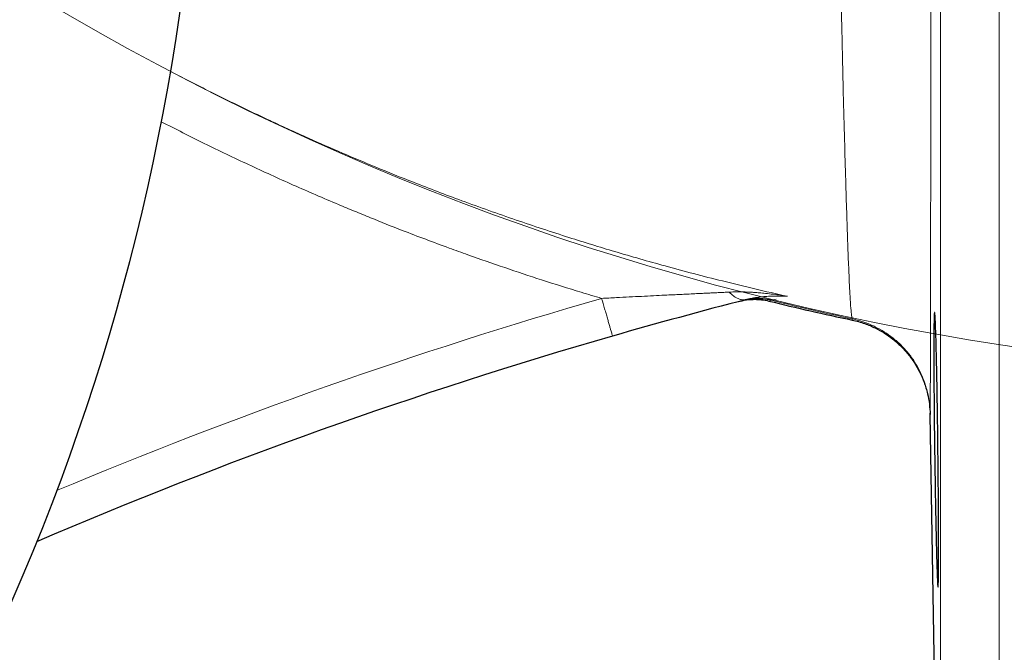
# Model space of a CAD drawing. Units: millimetres. Extents: x 1463 to 2069, y -266 to 812.
# Drawn here: x 1756 to 1806, y -149 to -117 of the extents above; entities that cross this region are included whole.
import ezdxf

# ---------------------------------------------------------------- set-up
doc = ezdxf.new("R2010")
doc.units = ezdxf.units.MM
doc.linetypes.add('K5LT_BASIC', pattern=[0])
doc.linetypes.add('K5LT_THIN', pattern=[0])
doc.styles.add('KDIMTEXTSTYLE', font='GOST_AU.SHX', dxfattribs={"width": 0.96, "oblique": 15, "height": 5})
doc.dimstyles.new('KDIMSTYLE (1.00)', dxfattribs={"dimtxt": 5, "dimasz": 1, "dimexe": 2, "dimexo": 0, "dimgap": 1, "dimtad": 1, "dimtxsty": 'KDIMTEXTSTYLE', "dimsah": 1, "dimcen": 0, "dimdle": 1, "dimadec": 0, "dimazin": 0, "dimtfac": 0.667, "dimtmove": 0, "dimatfit": 3, "dimfxl": 1, "dimtvp": 1, "dimtolj": 1, "dimtzin": 0, "dimarcsym": 0})

# ---------------------------------------------------------------- blocks, each defined once
blk = doc.blocks.new('KDIMARROW_01')
blk.add_hatch(color=0).paths.add_polyline_path([(-10, -1.317), (0, 0), (-10, 1.317), (-9, 0)])
at = {"color": 0, "linetype": 'K5LT_THIN', "lineweight": 18}
for p, q in [((-9, 0), (-10, 1.317)), ((-10, 1.317), (0, 0)), ((0, 0), (-10, -1.317)), ((-10, -1.317), (-9, 0)), ((0, 0), (-1, 0))]:
    blk.add_line(p, q, dxfattribs=at)
blk = doc.blocks.new('U19')
at = {"color": 7, "linetype": 'K5LT_THIN', "lineweight": 18}
for p, q in [((1802.889, -166.6), (1802.889, -115.212)), ((1805.888, -169.548), (1805.888, -115.901)), ((1794.149, -130.853), (1794.282, -130.818))]:
    blk.add_line(p, q, dxfattribs=at)
at = {"color": 150, "linetype": 'K5LT_BASIC', "lineweight": 30, "true_color": 0x0080ff}
for p, q in [((1802.366, -136.629), (1802.366, -136.63)), ((1802.889, -166.6), (1802.366, -136.63)), ((1802.367, -136.57), (1802.367, -136.57))]:
    blk.add_line(p, q, dxfattribs=at)
at = {"color": 7, "linetype": 'K5LT_THIN', "lineweight": 18}
for centre, radius, start, end in [((1826.324, 0.256), 134.852, 240.51134, 240.51133), ((1855.426, -372.861), 252, 106.07991, 112.78144)]:
    blk.add_arc(centre, radius, start, end, dxfattribs=at)
at = {"color": 150, "linetype": 'K5LT_BASIC', "lineweight": 30, "true_color": 0x0080ff}
for centre, radius, start, end in [((1855.426, -372.861), 250, 104.45732, 106.07991), ((1826.324, 0.256), 135, 256.21189, 258.06259), ((1855.426, -372.861), 250, 106.07991, 113.22819)]:
    blk.add_arc(centre, radius, start, end, dxfattribs=at)
at = {"color": 7, "linetype": 'K5LT_THIN', "lineweight": 18}
for points, knots in [([(1797.799, -113.495), (1797.823, -114.768), (1797.87, -117.119), (1797.941, -120.157), (1798.005, -122.647), (1798.063, -124.66), (1798.115, -126.36), (1798.164, -127.805), (1798.212, -129.041), (1798.255, -130.037), (1798.297, -130.816), (1798.336, -131.354), (1798.371, -131.666), (1798.392, -131.751), (1798.402, -131.766)], [0, 0, 0, 0, 1.801163, 3.433918, 4.808672, 6.12059, 7.290684, 8.45471, 9.638201, 10.805775, 11.894844, 13.05979, 14.089366, 15, 15, 15, 15]), ([(1802.404, -115.613), (1802.403, -117.047), (1802.402, -119.635), (1802.399, -122.956), (1802.396, -125.673), (1802.394, -128.032), (1802.391, -130.148), (1802.387, -132.003), (1802.384, -133.539), (1802.38, -134.754), (1802.377, -135.6), (1802.374, -136.089), (1802.372, -136.328), (1802.37, -136.442), (1802.369, -136.528), (1802.368, -136.561), (1802.367, -136.57)], [0, 0, 0, 0, 1.991119, 3.71252, 5.149203, 6.573926, 8.071328, 9.52513, 10.984052, 12.396388, 13.762778, 14.864758, 15.556869, 15.96975, 16.293544, 17, 17, 17, 17]), ([(1795.093, -130.613), (1793.984, -130.367), (1791.898, -129.875), (1788.972, -129.108), (1786.366, -128.361), (1783.837, -127.584), (1781.232, -126.724), (1778.59, -125.784), (1776.209, -124.877), (1774.188, -124.063), (1772.41, -123.315), (1770.563, -122.505), (1768.371, -121.5), (1766.024, -120.365), (1764.387, -119.529), (1763.656, -119.147)], [0, 0, 0, 0, 1.532927, 2.893913, 4.089648, 5.192804, 6.46793, 7.794947, 8.982009, 9.910353, 10.739388, 11.588288, 12.624376, 13.990777, 15.101085, 15.101085, 15.101085, 15.101085]), ([(1785.628, -130.72), (1785.281, -130.617), (1784.935, -130.513), (1783.914, -130.202), (1783.24, -129.991), (1781.94, -129.572), (1781.314, -129.365), (1780.061, -128.939), (1779.434, -128.721), (1778.489, -128.384), (1778.17, -128.269), (1777.453, -128.006), (1777.056, -127.859), (1776.262, -127.559), (1775.865, -127.407), (1774.924, -127.042), (1774.381, -126.826), (1773.568, -126.497), (1773.296, -126.386), (1772.753, -126.162), (1772.482, -126.049), (1771.443, -125.611), (1770.675, -125.279), (1769.15, -124.602), (1768.39, -124.255), (1766.878, -123.548), (1766.125, -123.187), (1764.642, -122.459), (1763.912, -122.091), (1763.186, -121.717)], [4.563409, 4.563409, 4.563409, 4.563409, 4.901111, 4.901111, 5.560413, 5.560413, 6.176698, 6.176698, 6.796145, 6.796145, 7.113491, 7.113491, 7.50894, 7.50894, 7.905883, 7.905883, 8.451442, 8.451442, 8.725341, 8.725341, 9, 9, 9.777151, 9.777151, 10.554565, 10.554565, 11.332202, 11.332202, 12.093179, 12.093179, 12.093179, 12.093179]), ([(1785.628, -130.72), (1785.877, -130.707), (1786.347, -130.682), (1787.025, -130.647), (1787.66, -130.615), (1788.261, -130.584), (1788.799, -130.558), (1789.253, -130.536), (1789.639, -130.517), (1790.004, -130.5), (1790.359, -130.483), (1790.685, -130.467), (1790.958, -130.454), (1791.186, -130.444), (1791.398, -130.434), (1791.624, -130.423), (1791.872, -130.411), (1792.043, -130.404), (1792.132, -130.399)], [0, 0, 0, 0, 2.14042, 4.028044, 5.820405, 7.584525, 9.204629, 10.466939, 11.526721, 12.566418, 13.659689, 14.655456, 15.466798, 16.090473, 16.708066, 17.393342, 18.15732, 19, 19, 19, 19]), ([(1792.132, -130.399), (1792.249, -130.394), (1792.46, -130.388), (1792.732, -130.389), (1792.922, -130.393), (1793.071, -130.398), (1793.229, -130.405), (1793.43, -130.417), (1793.684, -130.435), (1794.006, -130.465), (1794.367, -130.507), (1794.739, -130.557), (1794.978, -130.594), (1795.093, -130.613)], [0, 0, 0, 0, 1.734101, 2.997524, 3.790269, 4.373485, 5.098958, 6.00251, 7.215998, 8.680157, 10.56449, 12.353966, 14, 14, 14, 14]), ([(1793.011, -130.777), (1792.952, -130.793), (1792.836, -130.803), (1792.663, -130.77), (1792.502, -130.702), (1792.325, -130.588), (1792.202, -130.475), (1792.132, -130.399)], [0, 0, 0, 0, 1.758337, 3.287497, 4.655265, 6.034918, 8, 8, 8, 8]), ([(1786.182, -132.642), (1786.182, -132.642), (1786.177, -132.624), (1786.156, -132.552), (1786.126, -132.449), (1786.088, -132.317), (1786.04, -132.151), (1785.984, -131.956), (1785.921, -131.737), (1785.853, -131.5), (1785.756, -131.164), (1785.679, -130.898), (1785.628, -130.72)], [0, 0, 0, 0, 1.424639, 2.667084, 3.775789, 4.913376, 6.085046, 7.240386, 8.399484, 9.562744, 10.701163, 13, 13, 13, 13]), ([(1793.011, -130.777), (1793.023, -130.774), (1793.044, -130.769), (1793.073, -130.762), (1793.098, -130.756), (1793.119, -130.751), (1793.139, -130.746), (1793.166, -130.74), (1793.208, -130.731), (1793.267, -130.719), (1793.337, -130.705), (1793.407, -130.693), (1793.483, -130.68), (1793.569, -130.667), (1793.68, -130.653), (1793.813, -130.638), (1793.97, -130.624), (1794.147, -130.612), (1794.344, -130.604), (1794.559, -130.6), (1794.809, -130.602), (1794.989, -130.608), (1795.093, -130.613)], [0, 0, 0, 0, 0.393658, 0.737678, 1.005311, 1.249201, 1.469346, 1.725867, 2.193716, 2.906749, 3.735061, 4.535721, 5.274872, 6.24628, 7.422345, 8.991613, 10.690405, 12.640664, 14.864708, 17.192737, 19.680129, 23, 23, 23, 23]), ([(1794.282, -130.818), (1794.289, -130.815), (1794.307, -130.809), (1794.35, -130.796), (1794.406, -130.781), (1794.468, -130.765), (1794.518, -130.752)], [0, 0, 0, 0, 2.390957, 3.312057, 4.449567, 7, 7, 7, 7]), ([(1798.402, -131.766), (1798.619, -131.812), (1799.019, -131.925), (1799.562, -132.154), (1800.04, -132.421), (1800.48, -132.732), (1800.89, -133.095), (1801.26, -133.502), (1801.58, -133.944), (1801.847, -134.414), (1802.06, -134.903), (1802.222, -135.419), (1802.333, -135.975), (1802.364, -136.367), (1802.367, -136.57)], [0, 0, 0, 0, 1.481087, 2.774269, 3.940708, 5.138745, 6.375515, 7.597352, 8.815312, 10.022385, 11.211076, 12.375167, 13.638141, 15, 15, 15, 15])]:
    blk.add_open_spline(points, degree=3, knots=knots, dxfattribs=at)
for points in [[(1759.943, -117.126), (1759.943, -117.126), (1759.943, -117.126), (1759.943, -117.126)], [(1798.402, -131.766), (1797.022, -131.472), (1795.649, -131.155), (1794.282, -130.818)], [(1798.4, -131.824), (1798.401, -131.805), (1798.401, -131.785), (1798.402, -131.766)]]:
    blk.add_open_spline(points, degree=3, dxfattribs=at)
at = {"color": 150, "linetype": 'K5LT_BASIC', "lineweight": 30, "true_color": 0x0080ff}
for points, knots in [([(1792.68, -130.863), (1792.822, -130.826), (1793.047, -130.785), (1793.349, -130.765), (1793.568, -130.768), (1793.835, -130.789), (1794.024, -130.823), (1794.149, -130.853)], [0, 0, 0, 0, 2.381052, 3.673737, 4.899786, 5.912928, 8, 8, 8, 8]), ([(1794.282, -130.818), (1794.14, -130.783), (1793.869, -130.737), (1793.485, -130.726), (1793.139, -130.757), (1792.924, -130.8), (1792.818, -130.827)], [0, 0, 0, 0, 2.073912, 3.888404, 5.44396, 7, 7, 7, 7]), ([(1802.596, -131.438), (1802.593, -131.438), (1802.587, -131.464), (1802.578, -131.582), (1802.57, -131.792), (1802.564, -132.1), (1802.559, -132.501), (1802.557, -132.954), (1802.556, -133.448), (1802.557, -133.97), (1802.559, -134.592), (1802.564, -135.409), (1802.573, -136.541), (1802.59, -138.011), (1802.612, -139.559), (1802.635, -140.917), (1802.654, -141.928), (1802.67, -142.703), (1802.683, -143.267), (1802.692, -143.645), (1802.7, -143.942), (1802.709, -144.248), (1802.72, -144.615), (1802.733, -144.963), (1802.746, -145.236), (1802.758, -145.401), (1802.765, -145.438), (1802.768, -145.438)], [0, 0, 0, 0, 0.941024, 1.877585, 2.852893, 3.990078, 5.009368, 6.017982, 6.968567, 7.83961, 8.716589, 9.929617, 11.435709, 13.343694, 15.602425, 17.309806, 18.709806, 19.878143, 20.873689, 21.559574, 21.971167, 22.634663, 23.523169, 24.636168, 25.756023, 26.875863, 28, 28, 28, 28]), ([(1802.768, -145.438), (1802.772, -145.438), (1802.778, -145.402), (1802.786, -145.237), (1802.792, -144.965), (1802.797, -144.591), (1802.8, -144.119), (1802.801, -143.557), (1802.8, -142.915), (1802.798, -142.203), (1802.794, -141.431), (1802.789, -140.612), (1802.778, -139.261), (1802.761, -137.763), (1802.74, -136.25), (1802.724, -135.277), (1802.708, -134.434), (1802.692, -133.698), (1802.676, -133.074), (1802.661, -132.563), (1802.646, -132.141), (1802.632, -131.812), (1802.618, -131.583), (1802.606, -131.463), (1802.599, -131.438), (1802.596, -131.438)], [0, 0, 0, 0, 1.035804, 2.075597, 3.115377, 4.155146, 5.194908, 6.234663, 7.274415, 8.314165, 9.353915, 10.393659, 11.433399, 14.28977, 15.631117, 16.935555, 18.018684, 19.1148, 20.263782, 21.214958, 22.164499, 23.268182, 24.23096, 25.181831, 26, 26, 26, 26]), ([(1798.4, -131.824), (1798.616, -131.87), (1799.015, -131.982), (1799.557, -132.21), (1800.035, -132.477), (1800.476, -132.788), (1800.886, -133.15), (1801.255, -133.558), (1801.58, -134.005), (1801.853, -134.486), (1802.078, -135.011), (1802.241, -135.555), (1802.338, -136.104), (1802.363, -136.458), (1802.366, -136.63)], [0, 0, 0, 0, 1.475303, 2.763715, 3.932075, 5.131965, 6.367737, 7.585474, 8.808174, 10.061216, 11.274092, 12.629224, 13.851998, 15, 15, 15, 15])]:
    blk.add_open_spline(points, degree=3, knots=knots, dxfattribs=at)
blk.add_open_spline([(1802.366, -136.63), (1802.366, -136.629), (1802.366, -136.58), (1802.367, -136.57)], degree=3, dxfattribs=at)

msp = doc.modelspace()

# ---------------------------------------------------------------- linework, layer by layer
at = {"color": 150, "linetype": 'K5LT_BASIC', "lineweight": 30, "true_color": 0x0080ff}
msp.add_arc((1649.324, -99.548), 116, 318.59742, 41.40258, dxfattribs=at)

# ---------------------------------------------------------------- block references
msp.add_blockref('U19', (0, 0))

# ---------------------------------------------------------------- dimensions: what is measured, and where the dimension line sits
at = {"color": 7}
msp.add_linear_dim(base=(1522.388, -263.897), p1=(1819.324, -144.548), p2=(1522.388, -97.144), location=(1670.856, -263.897), text='\\H14.0;\\W0.965;\\Q15;\\H14.0;\\W0.965;\\Q15;\\Q15;300', dimstyle='KDIMSTYLE (1.00)', override={"dimexo": 0, "dimblk1": 'KDIMARROW_01', "dimblk2": 'KDIMARROW_01', "dimse1": 0, "dimse2": 0, "dimclrt": 7, "dimtolj": 1}, dxfattribs=at).render()

doc.saveas('drawing.dxf')
